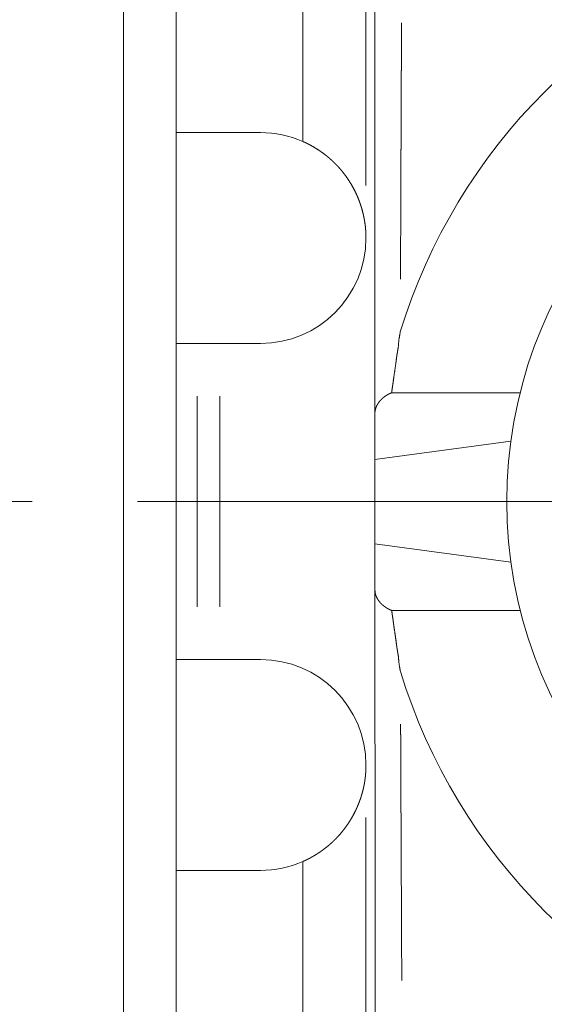
# Paper-space layout 'SHEET-001' of a CAD drawing. Units: millimetres. Extents: x 0 to 297, y 0 to 210.
# Drawn here: x 219 to 224, y 142 to 151 of the extents above; entities that cross this region are included whole.
import ezdxf

# ---------------------------------------------------------------- set-up
doc = ezdxf.new("R2010")
doc.units = ezdxf.units.MM
doc.layers.add('1', color=7, linetype='Continuous')

psp = doc.layouts.new('SHEET-001')

# ---------------------------------------------------------------- linework, layer by layer
at = {"layer": '1', "color": 18, "linetype": 'Continuous', "lineweight": 13}
for p, q in [((220.5408, 160.3619), (220.5408, 150.3619)), ((221.7408, 160.3619), (221.7408, 150.2784)), ((222.3407, 149.8619), (222.3407, 156.5454)), ((220.0408, 153.3619), (220.0408, 140.3619)), ((220.0408, 153.3619), (220.0408, 140.3619)), ((220.5408, 150.3619), (221.3408, 150.3619)), ((220.5408, 150.3618), (220.5408, 143.3621)), ((220.5408, 150.3618), (220.5408, 143.3621)), ((220.7386, 148.3619), (220.5408, 148.3619)), ((220.9558, 148.3619), (221.3408, 148.3619)), ((220.7386, 145.8619), (220.7386, 147.8619)), ((220.9558, 145.8619), (220.9558, 147.8619)), ((222.5843, 147.8934), (223.8029, 147.8938)), ((222.4256, 147.2605), (222.4255, 147.6965)), ((223.7146, 147.4357), (222.4256, 147.2605)), ((222.4258, 146.4605), (222.4256, 147.2605)), ((216.1741, 146.8619), (219.1741, 146.8619)), ((220.1741, 146.8619), (234.6075, 146.8619)), ((226.2257, 146.8619), (220.8257, 146.8619)), ((222.4259, 146.0244), (222.4258, 146.4605)), ((222.4258, 146.4605), (223.7148, 146.2874)), ((223.8034, 145.828), (222.5848, 145.8276)), ((220.5408, 145.3619), (220.7386, 145.3619)), ((221.3408, 145.3619), (220.9558, 145.3619)), ((222.3407, 137.1784), (222.3407, 143.8619)), ((221.7408, 133.3619), (221.7408, 143.4454)), ((220.5408, 133.3619), (220.5408, 143.3619)), ((220.5408, 143.3619), (221.3408, 143.3619))]:
    psp.add_line(p, q, dxfattribs=at)
for centre, radius, start, end in [((227.9257, 146.8619), 5.5, 107.04526, 162.98411), ((227.9257, 146.8619), 4.25, 100.17893, 259.85044), ((221.3408, 149.3619), 1, 66.42182, 90), ((221.3408, 149.3619), 1, 270, 360), ((221.3408, 144.3619), 1, 0, 90), ((227.9257, 146.8619), 5.5, 197.04526, 252.98411), ((221.3408, 144.3619), 1, 270, 293.57818)]:
    psp.add_arc(centre, radius, start, end, dxfattribs=at)
for points, knots in [([(222.4255, 147.6966), (222.4254, 147.8858), (222.4253, 148.2642), (222.4251, 149.3069), (222.4246, 151.0105), (222.4244, 151.8605)], [0, 0, 0.045452, 0.136324, 0.386747, 0.795875, 1, 1]), ([(222.6779, 151.4032), (222.6779, 151.3992), (222.6779, 151.3953), (222.6777, 151.3331), (222.6775, 151.302), (222.6773, 151.24), (222.677, 151.1783), (222.6767, 151.1169), (222.6766, 151.0863), (222.6763, 151.0251), (222.6761, 150.9643), (222.6758, 150.9036), (222.6756, 150.8433), (222.6753, 150.783), (222.6751, 150.7232), (222.6748, 150.6634), (222.6746, 150.6041), (222.6743, 150.5447), (222.6741, 150.4857), (222.6738, 150.4268), (222.6736, 150.3683), (222.6733, 150.3097), (222.6732, 150.2807), (222.673, 150.2225), (222.6728, 150.1935), (222.6725, 150.1044), (222.6723, 150.0598), (222.672, 149.9711), (222.6718, 149.927), (222.6714, 149.8388), (222.6711, 149.7514), (222.6708, 149.6639), (222.6706, 149.6206), (222.6703, 149.5339), (222.6701, 149.4905), (222.6698, 149.4045), (222.6695, 149.3185), (222.6691, 149.233), (222.6688, 149.1475), (222.6685, 149.0625), (222.6682, 148.9775), (222.6682, 148.9745), (222.6682, 148.9714)], [0, 0, 0.001624, 0.003251, 0.028829, 0.041617, 0.067092, 0.092465, 0.117737, 0.130321, 0.155495, 0.180468, 0.205446, 0.230229, 0.255015, 0.279611, 0.304206, 0.328619, 0.35304, 0.377274, 0.401517, 0.425585, 0.449658, 0.461609, 0.485512, 0.497467, 0.534103, 0.552426, 0.588891, 0.607031, 0.643314, 0.679262, 0.715217, 0.733042, 0.768692, 0.786521, 0.821899, 0.857286, 0.89243, 0.927582, 0.962527, 0.997484, 0.998742, 1, 1]), ([(222.3408, 149.3619), (222.3407, 149.37), (222.3406, 149.3781), (222.3406, 149.382), (222.3405, 149.3859), (222.3404, 149.3898), (222.3403, 149.3937), (222.3401, 149.3975), (222.34, 149.4013), (222.3397, 149.4088), (222.3393, 149.4161), (222.3389, 149.4234), (222.3384, 149.4305), (222.3382, 149.434), (222.3379, 149.4375), (222.3374, 149.4443), (222.3368, 149.4511), (222.3365, 149.4543), (222.3362, 149.4576), (222.3355, 149.4641), (222.3349, 149.4703), (222.3342, 149.4766), (222.3335, 149.4826), (222.3327, 149.4886), (222.332, 149.4943), (222.3312, 149.5), (222.3308, 149.5028), (222.33, 149.5082), (222.3296, 149.5109), (222.3288, 149.5161), (222.328, 149.5213), (222.3271, 149.5263), (222.3263, 149.5312), (222.3259, 149.5336), (222.3251, 149.5383), (222.3243, 149.5428), (222.3234, 149.5472), (222.323, 149.5494), (222.3226, 149.5515), (222.3222, 149.5536), (222.3218, 149.5557), (222.3214, 149.5578), (222.321, 149.5597), (222.3206, 149.5617), (222.3198, 149.5656), (222.3194, 149.5674), (222.319, 149.5692), (222.3187, 149.5711), (222.3183, 149.5729), (222.3179, 149.5746), (222.3171, 149.578), (222.3168, 149.5796), (222.3164, 149.5812), (222.3157, 149.5844), (222.3153, 149.5859), (222.315, 149.5874), (222.3147, 149.5888), (222.3144, 149.5903), (222.314, 149.5917), (222.3137, 149.593), (222.3131, 149.5956), (222.3127, 149.597), (222.3028, 149.6349), (222.2913, 149.6724), (222.2856, 149.689), (222.2799, 149.7056), (222.2736, 149.7219), (222.2672, 149.7383), (222.2612, 149.7525), (222.2551, 149.7668), (222.2487, 149.7808), (222.2422, 149.7949), (222.2201, 149.8382), (222.196, 149.8802), (222.1731, 149.9162), (222.1488, 149.951), (222.1237, 149.984), (222.0976, 150.0155), (222.0849, 150.0297), (222.0722, 150.0438), (222.0592, 150.0572), (222.0462, 150.0706), (222.0327, 150.0837), (222.0191, 150.0966), (221.9918, 150.121), (221.9788, 150.1318), (221.9657, 150.1426), (221.9399, 150.1625), (221.9154, 150.1803), (221.8918, 150.1964), (221.8694, 150.2107), (221.8483, 150.2235), (221.8425, 150.2269), (221.8368, 150.2302), (221.8313, 150.2333), (221.8257, 150.2364), (221.8153, 150.2421), (221.8104, 150.2447), (221.8055, 150.2474), (221.8009, 150.2497), (221.7963, 150.2521), (221.792, 150.2543), (221.7877, 150.2564), (221.7838, 150.2584), (221.7798, 150.2604), (221.7725, 150.2639), (221.7708, 150.2647), (221.7691, 150.2655), (221.7675, 150.2663), (221.7659, 150.267), (221.7644, 150.2677), (221.7629, 150.2684), (221.7615, 150.2691), (221.7601, 150.2698), (221.7587, 150.2704), (221.7574, 150.271), (221.7562, 150.2715), (221.755, 150.2721), (221.7539, 150.2726), (221.7527, 150.2731), (221.7506, 150.274), (221.7497, 150.2745), (221.7488, 150.2749), (221.748, 150.2753), (221.7471, 150.2756), (221.7464, 150.276), (221.7456, 150.2763), (221.745, 150.2766), (221.7443, 150.2768), (221.7438, 150.2771), (221.7432, 150.2773), (221.7428, 150.2775), (221.7424, 150.2777), (221.7417, 150.278), (221.7414, 150.2781), (221.7412, 150.2782), (221.741, 150.2783), (221.7409, 150.2784), (221.7408, 150.2784)], [0, 0, 0.006972, 0.013936, 0.017315, 0.020686, 0.024066, 0.027438, 0.030703, 0.03396, 0.040492, 0.046795, 0.053108, 0.059192, 0.06224, 0.06528, 0.071147, 0.077009, 0.079828, 0.082649, 0.088304, 0.093728, 0.099147, 0.104354, 0.109555, 0.114536, 0.119522, 0.121909, 0.126665, 0.129045, 0.13359, 0.138131, 0.142452, 0.146773, 0.148828, 0.152929, 0.156913, 0.160795, 0.162731, 0.164563, 0.16639, 0.168223, 0.17005, 0.171769, 0.173491, 0.176929, 0.178543, 0.180148, 0.181759, 0.183364, 0.184861, 0.187855, 0.189352, 0.19074, 0.193518, 0.19491, 0.196191, 0.197463, 0.198743, 0.200019, 0.201191, 0.203518, 0.204685, 0.238516, 0.272354, 0.287484, 0.302619, 0.317744, 0.332876, 0.346228, 0.359587, 0.372927, 0.386274, 0.428189, 0.469987, 0.506808, 0.543413, 0.579148, 0.614506, 0.630884, 0.647267, 0.663377, 0.679493, 0.695686, 0.711885, 0.743422, 0.758042, 0.77267, 0.800786, 0.826884, 0.851568, 0.874504, 0.895795, 0.901548, 0.907296, 0.912746, 0.918206, 0.928444, 0.933235, 0.938041, 0.942503, 0.946977, 0.951116, 0.955266, 0.95909, 0.96291, 0.96988, 0.971503, 0.973138, 0.974658, 0.976194, 0.977633, 0.979069, 0.980409, 0.981762, 0.983018, 0.984271, 0.985432, 0.986589, 0.98765, 0.988724, 0.990679, 0.991561, 0.992439, 0.993221, 0.994019, 0.994722, 0.995421, 0.996027, 0.99663, 0.997137, 0.997661, 0.998072, 0.998499, 0.999161, 0.999397, 0.999629, 0.999748, 0.999864, 1, 1]), ([(222.6665, 148.4714), (222.6537, 148.3998), (222.6469, 148.3268), (222.644, 148.3088), (222.641, 148.2908), (222.6379, 148.2729), (222.6347, 148.2549), (222.6322, 148.2369), (222.6297, 148.2188), (222.6253, 148.1825), (222.6148, 148.1103), (222.6042, 148.0381), (222.5995, 148.0019), (222.597, 147.9838), (222.5945, 147.9657), (222.5887, 147.9296), (222.5843, 147.8934)], [0, 0, 0.124621, 0.250125, 0.281322, 0.312525, 0.3437, 0.374899, 0.406144, 0.437394, 0.499985, 0.625023, 0.749955, 0.812476, 0.843739, 0.875006, 0.937541, 1, 1]), ([(220.9558, 148.3619), (220.8408, 148.3619), (220.7386, 148.3619)], [0, 0, 0.529412, 1, 1]), ([(222.4255, 147.6966), (222.4255, 147.6997), (222.4256, 147.7029), (222.4257, 147.7045), (222.4257, 147.7062), (222.4259, 147.7078), (222.426, 147.7093), (222.4263, 147.7126), (222.4266, 147.7158), (222.4268, 147.7174), (222.427, 147.719), (222.4273, 147.7206), (222.4275, 147.7222), (222.4278, 147.7238), (222.4281, 147.7254), (222.4284, 147.727), (222.4287, 147.7286), (222.4294, 147.7318), (222.4297, 147.7334), (222.4301, 147.735), (222.4309, 147.7383), (222.4314, 147.7399), (222.4318, 147.7415), (222.4323, 147.7431), (222.4328, 147.7447), (222.4333, 147.7463), (222.4339, 147.7479), (222.4344, 147.7495), (222.435, 147.7512), (222.4356, 147.7528), (222.4361, 147.7544), (222.4368, 147.756), (222.4374, 147.7576), (222.4381, 147.7592), (222.4387, 147.7608), (222.4394, 147.7625), (222.4401, 147.7641), (222.4416, 147.7673), (222.4424, 147.7689), (222.4432, 147.7706), (222.4448, 147.7738), (222.4465, 147.777), (222.4474, 147.7786), (222.4483, 147.7803), (222.4492, 147.7819), (222.4501, 147.7835), (222.451, 147.7851), (222.452, 147.7867), (222.454, 147.79), (222.455, 147.7916), (222.4561, 147.7932), (222.4571, 147.7948), (222.4582, 147.7965), (222.4604, 147.7997), (222.4626, 147.8029), (222.4638, 147.8046), (222.465, 147.8062), (222.4696, 147.8122), (222.472, 147.8152), (222.4744, 147.8181), (222.4769, 147.821), (222.4794, 147.8238), (222.4847, 147.8294), (222.4873, 147.832), (222.49, 147.8347), (222.4928, 147.8373), (222.4956, 147.8399), (222.5013, 147.8449), (222.5042, 147.8473), (222.5071, 147.8497), (222.5101, 147.852), (222.5131, 147.8543), (222.5162, 147.8566), (222.5192, 147.8588), (222.5254, 147.863), (222.5317, 147.8672), (222.5381, 147.8711), (222.5446, 147.8748), (222.5478, 147.8766), (222.5511, 147.8783), (222.5544, 147.8801), (222.5577, 147.8818), (222.5642, 147.8849), (222.5676, 147.8865), (222.5709, 147.888), (222.5776, 147.8907), (222.5843, 147.8934)], [0, 0, 0.0119, 0.023803, 0.029818, 0.035791, 0.041778, 0.04772, 0.059745, 0.071707, 0.077774, 0.083792, 0.089832, 0.09586, 0.101964, 0.108054, 0.114133, 0.120198, 0.132495, 0.13866, 0.144787, 0.157191, 0.163432, 0.169637, 0.175959, 0.182222, 0.18853, 0.194801, 0.201195, 0.207552, 0.213961, 0.220343, 0.226807, 0.233244, 0.239772, 0.246265, 0.252854, 0.259407, 0.272639, 0.279356, 0.28604, 0.299472, 0.313114, 0.320007, 0.326866, 0.333835, 0.340732, 0.347739, 0.354713, 0.368886, 0.376054, 0.38319, 0.390441, 0.397651, 0.41224, 0.427004, 0.434476, 0.441871, 0.470059, 0.484368, 0.498627, 0.512733, 0.52676, 0.555253, 0.569303, 0.583326, 0.597605, 0.611827, 0.639879, 0.654133, 0.668328, 0.682354, 0.696296, 0.710514, 0.724647, 0.752504, 0.780787, 0.808446, 0.836484, 0.850233, 0.863916, 0.877848, 0.891712, 0.918838, 0.932538, 0.946223, 0.973028, 1, 1]), ([(222.5848, 145.8276), (222.5815, 145.829), (222.5798, 145.8296), (222.5782, 145.8303), (222.5765, 145.831), (222.5748, 145.8317), (222.5731, 145.8325), (222.5714, 145.8332), (222.5697, 145.834), (222.568, 145.8348), (222.5646, 145.8364), (222.5611, 145.8381), (222.5577, 145.8398), (222.5559, 145.8407), (222.5542, 145.8416), (222.5525, 145.8426), (222.5507, 145.8435), (222.549, 145.8445), (222.5472, 145.8454), (222.5455, 145.8465), (222.5438, 145.8474), (222.5402, 145.8495), (222.5385, 145.8506), (222.5368, 145.8516), (222.5333, 145.8539), (222.5315, 145.855), (222.5298, 145.8561), (222.528, 145.8573), (222.5263, 145.8585), (222.5246, 145.8596), (222.5228, 145.8608), (222.5211, 145.8621), (222.5194, 145.8633), (222.5177, 145.8645), (222.516, 145.8658), (222.5142, 145.8671), (222.5125, 145.8684), (222.5091, 145.871), (222.5074, 145.8724), (222.5057, 145.8738), (222.5041, 145.8752), (222.5024, 145.8765), (222.499, 145.8794), (222.4958, 145.8823), (222.4941, 145.8838), (222.4925, 145.8853), (222.4893, 145.8883), (222.4877, 145.8898), (222.4861, 145.8914), (222.4846, 145.893), (222.483, 145.8945), (222.4815, 145.8962), (222.4799, 145.8978), (222.4785, 145.8994), (222.4769, 145.901), (222.4755, 145.9027), (222.474, 145.9044), (222.4711, 145.9078), (222.4697, 145.9096), (222.4682, 145.9113), (222.4669, 145.9131), (222.4655, 145.9148), (222.4611, 145.9208), (222.459, 145.9238), (222.4569, 145.9268), (222.453, 145.9327), (222.4512, 145.9357), (222.4494, 145.9387), (222.4477, 145.9418), (222.446, 145.9448), (222.4429, 145.9508), (222.4401, 145.9568), (222.4389, 145.9599), (222.4376, 145.9629), (222.4365, 145.966), (222.4353, 145.969), (222.4343, 145.9721), (222.4333, 145.9751), (222.4315, 145.9812), (222.4308, 145.9843), (222.43, 145.9874), (222.4294, 145.9904), (222.4287, 145.9935), (222.4277, 145.9997), (222.4273, 146.0028), (222.4269, 146.0058), (222.4263, 146.012), (222.4261, 146.0182), (222.426, 146.0213), (222.4259, 146.0244)], [0, 0, 0.013417, 0.020069, 0.026791, 0.033659, 0.040512, 0.04734, 0.054223, 0.061254, 0.06827, 0.082259, 0.096659, 0.110989, 0.118294, 0.125666, 0.132939, 0.140279, 0.14778, 0.155262, 0.162666, 0.170119, 0.18535, 0.19294, 0.20051, 0.215983, 0.223696, 0.231388, 0.239207, 0.247069, 0.254847, 0.262688, 0.27064, 0.278569, 0.286418, 0.29433, 0.302356, 0.310445, 0.326422, 0.334555, 0.342663, 0.350701, 0.358774, 0.375166, 0.391427, 0.399686, 0.40792, 0.424266, 0.432573, 0.440853, 0.449077, 0.457356, 0.465666, 0.474029, 0.482263, 0.490548, 0.498954, 0.507331, 0.52394, 0.532374, 0.540777, 0.549097, 0.557434, 0.58501, 0.598578, 0.612158, 0.638715, 0.651774, 0.664872, 0.677699, 0.690493, 0.715848, 0.740661, 0.752956, 0.765245, 0.777335, 0.789452, 0.801461, 0.813433, 0.837139, 0.848947, 0.860735, 0.872405, 0.884053, 0.907367, 0.918937, 0.930479, 0.953713, 0.976808, 0.988403, 1, 1]), ([(222.427, 141.8605), (222.4265, 143.5604), (222.4263, 144.4141), (222.4261, 145.4568), (222.426, 145.6459), (222.4259, 146.0244)], [0, 0, 0.408251, 0.613254, 0.863676, 0.909096, 1, 1]), ([(222.5848, 145.8276), (222.5893, 145.7914), (222.5922, 145.7734), (222.5951, 145.7554), (222.5976, 145.7373), (222.6001, 145.7192), (222.6025, 145.7011), (222.6048, 145.683), (222.6155, 145.6108), (222.626, 145.5386), (222.6304, 145.5023), (222.633, 145.4842), (222.6355, 145.4662), (222.6386, 145.4482), (222.6418, 145.4303), (222.6476, 145.3943), (222.6545, 145.3214), (222.6673, 145.2497)], [0, 0, 0.062442, 0.093715, 0.124982, 0.156255, 0.187522, 0.218787, 0.250047, 0.374985, 0.499998, 0.562589, 0.593844, 0.625094, 0.656275, 0.687467, 0.749874, 0.875367, 1, 1]), ([(220.7386, 145.3619), (220.8408, 145.3619), (220.9558, 145.3619)], [0, 0, 0.470588, 1, 1]), ([(222.6692, 144.7497), (222.6693, 144.7333), (222.6695, 144.6945), (222.6696, 144.6721), (222.6698, 144.6274), (222.67, 144.5825), (222.6701, 144.5601), (222.6703, 144.5152), (222.6704, 144.4702), (222.6706, 144.4252), (222.6708, 144.3801), (222.671, 144.3349), (222.6712, 144.2896), (222.6713, 144.2669), (222.6715, 144.2214), (222.6717, 144.176), (222.6719, 144.1303), (222.672, 144.1075), (222.6722, 144.0617), (222.6723, 144.0388), (222.6725, 143.993), (222.6726, 143.9699), (222.6728, 143.9239), (222.6729, 143.9008), (222.6731, 143.8545), (222.6733, 143.8082), (222.6734, 143.785), (222.6736, 143.7385), (222.6737, 143.7152), (222.6739, 143.6684), (222.6741, 143.6217), (222.6743, 143.5747), (222.6745, 143.5512), (222.6748, 143.4693), (222.6751, 143.411), (222.6757, 143.2943), (222.6762, 143.176), (222.6765, 143.1169), (222.6771, 142.9977), (222.6773, 142.9376), (222.6779, 142.8176), (222.6785, 142.6956), (222.679, 142.5737), (222.6796, 142.4497), (222.6802, 142.3259), (222.6803, 142.3179)], [0, 0, 0.006762, 0.022717, 0.031914, 0.0503, 0.068737, 0.077955, 0.096422, 0.114919, 0.133445, 0.152001, 0.170595, 0.189219, 0.198531, 0.217231, 0.235928, 0.254705, 0.264089, 0.282904, 0.292335, 0.311193, 0.320662, 0.339605, 0.349078, 0.368114, 0.387151, 0.396713, 0.415843, 0.42541, 0.444642, 0.463869, 0.483203, 0.492868, 0.52652, 0.550512, 0.598479, 0.647139, 0.671462, 0.720478, 0.745172, 0.794541, 0.844697, 0.894835, 0.945794, 0.99674, 1, 1]), ([(222.3408, 144.3619), (222.3407, 144.354), (222.3406, 144.3461), (222.3406, 144.3422), (222.3405, 144.3383), (222.3403, 144.3304), (222.3402, 144.3265), (222.34, 144.3226), (222.3397, 144.3148), (222.3393, 144.307), (222.3388, 144.2992), (222.3384, 144.2914), (222.3378, 144.2836), (222.3372, 144.2759), (222.3368, 144.272), (222.3361, 144.2643), (222.3357, 144.2605), (222.3354, 144.2566), (222.3345, 144.2489), (222.3341, 144.2451), (222.3336, 144.2412), (222.3327, 144.2336), (222.3322, 144.2298), (222.3312, 144.2221), (222.3306, 144.2183), (222.3295, 144.2107), (222.3289, 144.2069), (222.3283, 144.2031), (222.3271, 144.1955), (222.3264, 144.1917), (222.3251, 144.1842), (222.3237, 144.1766), (222.323, 144.1728), (222.3223, 144.1691), (222.3215, 144.1653), (222.3208, 144.1616), (222.3192, 144.154), (222.3176, 144.1466), (222.3168, 144.1428), (222.3159, 144.1391), (222.3151, 144.1354), (222.3142, 144.1316), (222.3124, 144.1242), (222.3105, 144.1168), (222.3096, 144.1131), (222.3076, 144.1057), (222.3066, 144.102), (222.3046, 144.0946), (222.3025, 144.0872), (222.3015, 144.0835), (222.3004, 144.0799), (222.2993, 144.0762), (222.2982, 144.0725), (222.2959, 144.0652), (222.2936, 144.0579), (222.2924, 144.0543), (222.2912, 144.0506), (222.2888, 144.0433), (222.2875, 144.0397), (222.2863, 144.0361), (222.285, 144.0325), (222.2837, 144.0288), (222.2811, 144.0216), (222.2798, 144.018), (222.2784, 144.0144), (222.2757, 144.0072), (222.2743, 144.0036), (222.2715, 143.9964), (222.2701, 143.9928), (222.2672, 143.9857), (222.2657, 143.9821), (222.2642, 143.9785), (222.2627, 143.975), (222.2612, 143.9714), (222.2582, 143.9643), (222.2566, 143.9608), (222.2551, 143.9572), (222.2519, 143.9501), (222.2503, 143.9466), (222.2486, 143.9431), (222.247, 143.9395), (222.2454, 143.936), (222.242, 143.929), (222.2218, 143.8891), (222.1999, 143.8502), (222.177, 143.8135), (222.1527, 143.778), (222.1275, 143.7444), (222.1011, 143.7123), (222.074, 143.6819), (222.0462, 143.6531), (222.0257, 143.6333), (222.0051, 143.6145), (221.9844, 143.5966), (221.9639, 143.5798), (221.9435, 143.564), (221.9235, 143.5492), (221.9037, 143.5354), (221.8845, 143.5227), (221.8816, 143.5208), (221.8786, 143.5189), (221.8727, 143.5151), (221.8669, 143.5115), (221.8612, 143.508), (221.8556, 143.5046), (221.8528, 143.5029), (221.85, 143.5012), (221.8472, 143.4996), (221.8445, 143.498), (221.8391, 143.4949), (221.8338, 143.4918), (221.8286, 143.4889), (221.8261, 143.4874), (221.8235, 143.486), (221.821, 143.4846), (221.8185, 143.4833), (221.8161, 143.4819), (221.8136, 143.4806), (221.8112, 143.4793), (221.8089, 143.478), (221.8042, 143.4756), (221.802, 143.4744), (221.7975, 143.4721), (221.7932, 143.4699), (221.791, 143.4688), (221.7869, 143.4667), (221.7849, 143.4657), (221.7829, 143.4647), (221.7791, 143.4628), (221.7754, 143.461), (221.7737, 143.4602), (221.7719, 143.4594), (221.7685, 143.4578), (221.7653, 143.4563), (221.7638, 143.4556), (221.7623, 143.4549), (221.7595, 143.4536), (221.7582, 143.453), (221.7568, 143.4524), (221.7543, 143.4512), (221.7521, 143.4502), (221.75, 143.4493), (221.7491, 143.4489), (221.7481, 143.4485), (221.7473, 143.4481), (221.7464, 143.4478), (221.7457, 143.4474), (221.7449, 143.4471), (221.7443, 143.4469), (221.7437, 143.4466), (221.7426, 143.4462), (221.7422, 143.446), (221.7418, 143.4458), (221.7415, 143.4457), (221.7411, 143.4455), (221.7409, 143.4455), (221.7408, 143.4454)], [0, 0, 0.006802, 0.013605, 0.016993, 0.020381, 0.027159, 0.03054, 0.033921, 0.040675, 0.047405, 0.054147, 0.060856, 0.06757, 0.074268, 0.077615, 0.084302, 0.087643, 0.090985, 0.097656, 0.100994, 0.104324, 0.110981, 0.114307, 0.120955, 0.124277, 0.130918, 0.134236, 0.137549, 0.144179, 0.147498, 0.154114, 0.160742, 0.164043, 0.167348, 0.170656, 0.173967, 0.18058, 0.187183, 0.190479, 0.193788, 0.197084, 0.200392, 0.206991, 0.213599, 0.216894, 0.223502, 0.226807, 0.233408, 0.240019, 0.243312, 0.246618, 0.249921, 0.253229, 0.259839, 0.26645, 0.269749, 0.273062, 0.279681, 0.282988, 0.286309, 0.289613, 0.292932, 0.299556, 0.30287, 0.306191, 0.312835, 0.316151, 0.322805, 0.326134, 0.332789, 0.336115, 0.339456, 0.342788, 0.346127, 0.352804, 0.356142, 0.359487, 0.36619, 0.369533, 0.372885, 0.376235, 0.379593, 0.386308, 0.424886, 0.463358, 0.500687, 0.537811, 0.57402, 0.609878, 0.644997, 0.679503, 0.704105, 0.728235, 0.75176, 0.774642, 0.796918, 0.818393, 0.839213, 0.859033, 0.862069, 0.865121, 0.871096, 0.877003, 0.882803, 0.888515, 0.891302, 0.894105, 0.896854, 0.899608, 0.904977, 0.910261, 0.915418, 0.917933, 0.920463, 0.922909, 0.925371, 0.927769, 0.930182, 0.932507, 0.934837, 0.939379, 0.941572, 0.945911, 0.950101, 0.952162, 0.956157, 0.958067, 0.959981, 0.963673, 0.967185, 0.968868, 0.970567, 0.973765, 0.976816, 0.978248, 0.979684, 0.982376, 0.983629, 0.984898, 0.987244, 0.989391, 0.991359, 0.992234, 0.993128, 0.993923, 0.994721, 0.9954, 0.996096, 0.996679, 0.997278, 0.998245, 0.998629, 0.999016, 0.999285, 0.999692, 0.999844, 1, 1])]:
    psp.add_open_spline(points, degree=1, knots=knots, dxfattribs=at)

doc.saveas('drawing.dxf')
